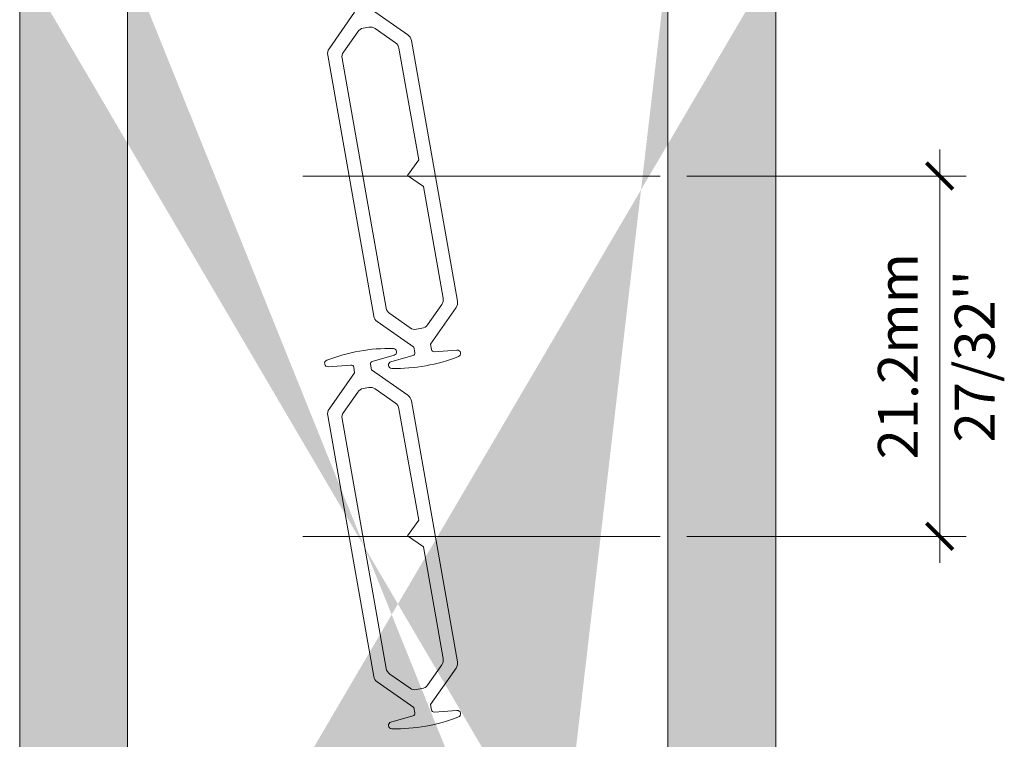
# Model space of a CAD drawing. Extents: x -12 to 637, y -53 to -42.
# Drawn here: x 25 to 27, y -48 to -47 of the extents above; entities that cross this region are included whole.
import ezdxf

# ---------------------------------------------------------------- set-up
doc = ezdxf.new("R2010")
doc.units = 0
doc.header["$LTSCALE"] = 0.375
doc.header["$MEASUREMENT"] = 0
doc.linetypes.add('CENTER2', pattern=[1.125, 0.75, -0.125, 0.125, -0.125])
doc.layers.get('0').update_dxf_attribs({"linetype": 'CONTINUOUS', "lineweight": 0})
doc.layers.get('DEFPOINTS').update_dxf_attribs({"linetype": 'CONTINUOUS', "lineweight": 5})
doc.layers.add('DIMENSION', color=143, linetype='CONTINUOUS')
doc.layers.add('VISION CONTROL', color=120, linetype='CONTINUOUS')
doc.layers.add('VITRAGE', color=140, linetype='CONTINUOUS', lineweight=0)
doc.styles.add('T_ISO_0.5', font='arial.ttf', dxfattribs={"height": 0.06})
doc.dimstyles.new('catalogue ISO-0.5', dxfattribs={"dimscale": 0.5, "dimtxt": 0.06, "dimasz": 0.08, "dimexe": 0.08, "dimexo": 0.08, "dimgap": 0.05, "dimtad": 1, "dimdec": 1, "dimlfac": 50.8, "dimzin": 9, "dimdsep": 46, "dimtxsty": 'T_ISO_0.5', "dimblk": 'ARCHTICK', "dimcen": 0.5, "dimdle": 0.08, "dimclrd": 30, "dimclre": 165, "dimclrt": 7, "dimadec": 0, "dimazin": 0, "dimtfac": 1, "dimtdec": 1, "dimtmove": 0, "dimatfit": 3, "dimfxl": 0.15, "dimfrac": 2, "dimlwd": 9, "dimlwe": 9, "dimarcsym": 0})

# ---------------------------------------------------------------- blocks, each defined once
blk = doc.blocks.new('_ArchTick')
at = {"color": 0, "const_width": 0.15}
blk.add_lwpolyline([(-0.5, -0.5), (0.5, 0.5)], dxfattribs=at)
blk = doc.blocks.new('*D151')
at = {"color": 30, "lineweight": 9, "ltscale": 0.15, "transparency": 16777216}
blk.add_line((26.45301101319654, -46.70134972709002), (26.45301101319654, -47.32383972708995), dxfattribs=at)
at = {"color": 165, "lineweight": 9, "ltscale": 0.15, "transparency": 16777216}
for p, q in [((26.07223784235754, -46.74134972709002), (26.49301101319654, -46.74134972709002)), ((26.07223784235754, -47.28383972708995), (26.49301101319654, -47.28383972708995))]:
    blk.add_line(p, q, dxfattribs=at)
at = {"layer": 'DEFPOINTS', "color": 0, "ltscale": 0.15, "transparency": 16777216}
for p in [(26.03223784235755, -46.74134972709002), (26.03223784235755, -47.28383972708995), (26.45301101319654, -47.28383972708995)]:
    blk.add_point(p, dxfattribs=at)
at = {"color": 30, "lineweight": 9, "ltscale": 0.15, "transparency": 16777216, "xscale": 0.04, "yscale": 0.04, "zscale": 0.04}
for p, rotation in [((26.45301101319654, -46.74134972709002), 90), ((26.45301101319654, -47.28383972708995), 270)]:
    blk.add_blockref('_ArchTick', p, dxfattribs=dict(at, rotation=rotation))
at = {"color": 7, "ltscale": 0.15, "transparency": 16777216, "insert": (26.39788823011333, -47.01259472708998), "char_height": 0.06, "attachment_point": 5, "rotation": 90, "style": 'T_ISO_0.5'}
blk.add_mtext('21.2mm', dxfattribs=at)

msp = doc.modelspace()

# ---------------------------------------------------------------- hatches: boundary and pattern name
at = {"layer": 'DIMENSION', "linetype": 'Continuous', "lineweight": 0}
h = msp.add_hatch(color=7, dxfattribs=at)
h.paths.add_polyline_path([(25.39084720716619, -47.86615289362717), (25.36744208905613, -47.86615289362717)], flags=16)
h.paths.add_polyline_path([(25.90740271896655, -47.86615289362721), (25.88399760086699, -47.86615289362717)], flags=16)
edge = h.paths.add_edge_path(flags=16)
edge.add_arc((25.90740271897734, -47.88662533457208), 0.02047244094488191, 0, 90, ccw=False)
edge.add_arc((25.90740271896655, -47.88662533457208), 0.02047244094488191, 360, 450)
edge = h.paths.add_edge_path()
edge.add_line((25.85954838825793, -47.97619226370592), (25.4152964197754, -47.97619226370592))
edge.add_line((25.3469696481219, -47.97619226370592), (25.33801295520847, -47.97619226370592))
edge.add_line((25.41131964811106, -47.9694225461116), (25.41131964811106, -47.97619226370592))
edge.add_arc((25.40936540833881, -47.9694225461116), 0.001954239783180985, 0, 60.00095009670298, ccw=False)
edge.add_line((25.40374654798627, -47.96392207967855), (25.41034250016587, -47.96773010861161))
edge.add_arc((25.40447935984068, -47.96265276370593), 0.001465665805185246, 119.9990499032669, 240.0009500970024, ccw=False)
edge.add_line((25.41034244403561, -47.9575754512059), (25.40374654798627, -47.96138344773326))
edge.add_arc((25.40936535220826, -47.95588301370591), 0.001954239783180811, 299.9990499032674, 360, ccw=False)
edge.add_arc((25.40936540833881, -47.95588304611161), 0.001954239783180891, 0.0009500920343725738, 60.00095009670298, ccw=False)
edge.add_line((25.40374654798627, -47.95038257967856), (25.41034250016587, -47.95419060861158))
edge.add_arc((25.40447935984068, -47.94911326370593), 0.001465665805185229, 119.9990499032669, 240.0009500970024, ccw=False)
edge.add_line((25.41034244403561, -47.94403595120591), (25.40374654798627, -47.94784394773327))
edge.add_arc((25.40936535220826, -47.94234351370592), 0.001954239783180932, 299.99904990308784, 359.999049935203, ccw=False)
edge.add_arc((25.40936540833881, -47.94234354611158), 0.001954239783180917, 0, 60.00095009670298, ccw=False)
edge.add_line((25.40374654798627, -47.93684307967857), (25.41034250016587, -47.94065110861159))
edge.add_arc((25.40447935984068, -47.9355737637059), 0.001465665805185242, 119.9990499032669, 240.0009500970024, ccw=False)
edge.add_line((25.41034244403561, -47.93049645120592), (25.40374654798627, -47.93430444773328))
edge.add_arc((25.40936535220826, -47.92880401370593), 0.001954239783180875, 299.99904990308784, 359.999049935203, ccw=False)
edge.add_arc((25.40936540833881, -47.92880404611159), 0.001954239783180917, 0, 60.00095009670298, ccw=False)
edge.add_line((25.40374654798627, -47.92330357967857), (25.41034250016587, -47.9271116086116))
edge.add_arc((25.40447935984068, -47.92203426370591), 0.001465665805185228, 119.9990499032669, 240.0009500970024, ccw=False)
edge.add_line((25.41034244403561, -47.91695695120593), (25.40374654798627, -47.92076494773328))
edge.add_arc((25.40936535220826, -47.91526451370594), 0.001954239783180932, 299.99904990308784, 359.999049935203, ccw=False)
edge.add_arc((25.40936540833881, -47.91526454611159), 0.001954239783180917, 0, 60.00095009670298, ccw=False)
edge.add_line((25.40374654798627, -47.90976407967858), (25.41034250016587, -47.9135721086116))
edge.add_arc((25.40447935984068, -47.90849476370592), 0.001465665805185229, 119.9990499032669, 240.0009500970024, ccw=False)
edge.add_line((25.41034244403561, -47.90341745120593), (25.40374654798627, -47.90722544773329))
edge.add_arc((25.40936535220826, -47.90172501370594), 0.001954239783180989, 299.99904990308784, 359.999049935203, ccw=False)
edge.add_arc((25.40936540833881, -47.9017250461116), 0.001954239783180891, 0, 60.00095009670298, ccw=False)
edge.add_line((25.40374654798627, -47.89622457967855), (25.41034250016587, -47.90003260861161))
edge.add_arc((25.40447935984068, -47.89495526370592), 0.001465665805185236, 119.9990499032669, 240.0009500970024, ccw=False)
edge.add_line((25.41034244403561, -47.88987795120594), (25.40374654798627, -47.8936859477333))
edge.add_arc((25.40936535220826, -47.88818551370591), 0.001954239783180839, 299.9990499032674, 360, ccw=False)
edge.add_line((25.41131964811106, -47.88662533457208), (25.41131964811106, -47.88818551370591))
edge.add_arc((25.39084720716619, -47.88662533457208), 0.02047244094488191, 0, 90, ccw=False)
edge.add_arc((25.36744208905613, -47.88662533457208), 0.02047244094488186, 90, 168.6601851775137, ccw=False)
edge.add_arc((25.34892394403564, -47.88141576370593), 0.001954239783182091, 217.2955337032798, 240.0009500967622, ccw=False)
edge.add_line((25.35454274825763, -47.88691619773329), (25.34794685220829, -47.88310820120593))
edge.add_arc((25.35380993640322, -47.88818551370591), 0.001465665805185258, -60.00095009673299, 60.000950097002374, ccw=False)
edge.add_line((25.34794685220829, -47.89326282620593), (25.35454274825763, -47.88945482967858))
edge.add_arc((25.34892394403564, -47.89495526370592), 0.001954239783180897, 119.99904990308639, 240.00095009670298, ccw=False)
edge.add_line((25.35454274825763, -47.90045569773328), (25.34794685220829, -47.89664770120592))
edge.add_arc((25.35380993640322, -47.90172501370594), 0.001465665805185258, -60.00095009673299, 60.000950097002374, ccw=False)
edge.add_line((25.34794685220829, -47.90680232620593), (25.35454274825763, -47.90299432967857))
edge.add_arc((25.34892394403564, -47.90849476370592), 0.001954239783180932, 119.99904990308639, 240.00095009670298, ccw=False)
edge.add_line((25.35454274825763, -47.91399519773327), (25.34794685220829, -47.91018720120591))
edge.add_arc((25.35380993640322, -47.91526451370594), 0.001465665805185258, -60.00095009673299, 60.000950097002374, ccw=False)
edge.add_line((25.34794685220829, -47.92034182620592), (25.35454274825763, -47.91653382967856))
edge.add_arc((25.34892394403564, -47.92203426370591), 0.001954239783180932, 119.99904990308639, 240.00095009670298, ccw=False)
edge.add_line((25.35454274825763, -47.92753469773326), (25.34794685220829, -47.92372670120591))
edge.add_arc((25.35380993640322, -47.92880401370593), 0.001465665805185258, -60.00095009673299, 60.000950097002374, ccw=False)
edge.add_line((25.34794685220829, -47.93388132620591), (25.35454274825763, -47.93007332967856))
edge.add_arc((25.34892394403564, -47.9355737637059), 0.001954239783180932, 119.99904990308639, 240.00095009670298, ccw=False)
edge.add_line((25.35454274825763, -47.94107419773329), (25.34794685220829, -47.93726620120594))
edge.add_arc((25.35380993640322, -47.94234351370592), 0.001465665805185258, -60.00095009673299, 60.000950097002374, ccw=False)
edge.add_line((25.34794685220829, -47.94742082620594), (25.35454274825763, -47.94361282967859))
edge.add_arc((25.34892394403564, -47.94911326370593), 0.001954239783180907, 119.99904990308639, 240.00095009670298, ccw=False)
edge.add_line((25.35454274825763, -47.95461369773329), (25.34794685220829, -47.95080570120593))
edge.add_arc((25.35380993640322, -47.95588301370591), 0.001465665805185286, -60.00095009673299, 60.00095009676312, ccw=False)
edge.add_line((25.34794685220829, -47.96096032620594), (25.35454274825763, -47.95715232967858))
edge.add_arc((25.34892394403564, -47.96265276370593), 0.001954239783180782, 119.9990499032674, 180, ccw=False)
edge.add_line((25.34696964811125, -47.97619226370592), (25.34696964811125, -47.96265276370593))
edge.add_line((25.23629051425296, -47.86450268391417), (25.23117240401659, -47.86450268391417))
edge.add_line((25.32137909693001, -47.97619226370592), (25.34696964811125, -47.97619226370592))
edge.add_line((25.32137909693001, -47.88662533457208), (25.32137909693001, -47.97619226370592))
edge.add_arc((25.30090665598513, -47.88662533457208), 0.02047244094488186, 0, 90, ccw=False)
edge.add_line((25.28619208905613, -47.86615289362717), (25.30090665598513, -47.86615289362717))
edge.add_arc((25.28619208905613, -47.88662533457208), 0.02047244094488191, 90, 180, ccw=False)
edge.add_line((25.26571964811125, -47.97619226370592), (25.26571964811125, -47.88662533457208))
edge.add_line((25.25669405325941, -47.97619226370592), (25.26571964811125, -47.97619226370592))
edge.add_arc((25.25669405325941, -47.96458950780042), 0.01160275590551193, 185.0000000000014, 270, ccw=False)
edge.add_line((25.23629051425296, -47.86450268391417), (25.24513544934306, -47.96560075460928))
edge.add_line((26.03855429378052, -47.86450268391417), (26.04367240401659, -47.86450268391417))
edge.add_line((25.93683185282485, -47.97619226370592), (25.92787515991143, -47.97619226370592))
edge.add_line((26.02971536388986, -47.96553211486357), (26.03855429378052, -47.86450268391417))
edge.add_arc((26.01808185283564, -47.96451431452932), 0.01167794917662125, 270, 355.0000000000018, ccw=False)
edge.add_line((26.00912515992222, -47.97619226370592), (26.01808185283564, -47.97619226370592))
edge.add_line((26.00912515992222, -47.88662533457208), (26.00912515992222, -47.97619226370592))
edge.add_arc((25.98865271897734, -47.88662533457208), 0.02047244094488187, 0, 90, ccw=False)
edge.add_line((25.97393815204819, -47.86615289362717), (25.98865271897735, -47.86615289362717))
edge.add_arc((25.97393815204819, -47.88662533457208), 0.02047244094488196, 90, 180, ccw=False)
edge.add_line((25.95346571110332, -47.97619226370592), (25.95346571110332, -47.88662533457208))
edge.add_line((25.92787515992222, -47.97619226370592), (25.95346571110332, -47.97619226370592))
edge.add_line((25.92787515992222, -47.9694225461116), (25.92787515992222, -47.97619226370592))
edge.add_arc((25.92592092012825, -47.9694225461116), 0.001954239783181091, 0, 60.000950096732595, ccw=False)
edge.add_line((25.9203020597757, -47.96392207967855), (25.92689801195545, -47.96773010861161))
edge.add_arc((25.92103487163026, -47.96265276370593), 0.00146566580518527, 119.9990499032669, 240.0009500970024, ccw=False)
edge.add_line((25.92689795582504, -47.95757545120595), (25.9203020597757, -47.96138344773327))
edge.add_arc((25.92592086399784, -47.95588301370591), 0.001954239783180903, 299.9990499032378, 359.999049935203, ccw=False)
edge.add_arc((25.92592092012825, -47.95588304611161), 0.001954239783181144, 0, 60.000950096732595, ccw=False)
edge.add_line((25.9203020597757, -47.95038257967856), (25.92689801195545, -47.95419060861158))
edge.add_arc((25.92103487163026, -47.94911326370593), 0.001465665805185258, 119.9990499032669, 240.0009500970024, ccw=False)
edge.add_line((25.92689795582504, -47.94403595120591), (25.9203020597757, -47.94784394773327))
edge.add_arc((25.92592086399784, -47.94234351370592), 0.001954239783180847, 299.9990499032378, 359.999049935203, ccw=False)
edge.add_arc((25.92592092012825, -47.94234354611158), 0.001954239783181144, 0, 60.000950096732595, ccw=False)
edge.add_line((25.9203020597757, -47.93684307967857), (25.92689801195545, -47.94065110861159))
edge.add_arc((25.92103487163026, -47.93557376370594), 0.00146566580518527, 119.9990499032669, 240.0009500970024, ccw=False)
edge.add_line((25.92689795582504, -47.93049645120592), (25.9203020597757, -47.93430444773328))
edge.add_arc((25.92592086399784, -47.92880401370593), 0.001954239783180847, 299.9990499032378, 359.999049935203, ccw=False)
edge.add_arc((25.92592092012825, -47.92880404611159), 0.001954239783181144, 0, 60.000950096732595, ccw=False)
edge.add_line((25.9203020597757, -47.92330357967857), (25.92689801195545, -47.9271116086116))
edge.add_arc((25.92103487163026, -47.92203426370591), 0.00146566580518527, 119.9990499032669, 240.0009500970024, ccw=False)
edge.add_line((25.92689795582504, -47.91695695120593), (25.9203020597757, -47.92076494773328))
edge.add_arc((25.92592086399784, -47.91526451370594), 0.001954239783180903, 299.9990499032378, 359.999049935203, ccw=False)
edge.add_arc((25.92592092012825, -47.91526454611159), 0.001954239783181144, 0, 60.000950096732595, ccw=False)
edge.add_line((25.9203020597757, -47.90976407967858), (25.92689801195545, -47.9135721086116))
edge.add_arc((25.92103487163026, -47.90849476370592), 0.001465665805185258, 119.9990499032669, 240.0009500970024, ccw=False)
edge.add_line((25.92689795582504, -47.90341745120593), (25.9203020597757, -47.90722544773329))
edge.add_arc((25.92592086399784, -47.90172501370594), 0.001954239783180903, 299.99831950227997, 359.999049935203, ccw=False)
edge.add_arc((25.92592092012825, -47.9017250461116), 0.001954239783181126, 0, 60.000950096732595, ccw=False)
edge.add_line((25.9203020597757, -47.89622457967855), (25.92689801195545, -47.90003260861161))
edge.add_arc((25.92103487163026, -47.89495526370592), 0.001465665805185264, 119.9990499032669, 240.0009500970024, ccw=False)
edge.add_line((25.92689795582504, -47.88987795120594), (25.9203020597757, -47.8936859477333))
edge.add_arc((25.92592086399784, -47.88818551370591), 0.001954239783180896, 299.9990499032674, 360, ccw=False)
edge.add_line((25.92787515992222, -47.88662533457208), (25.92787515992222, -47.88818551370591))
edge.add_arc((25.88399760086699, -47.88662533457208), 0.02047244094488191, 90, 168.6601852413704, ccw=False)
edge.add_arc((25.86547945582492, -47.88141576370593), 0.001954239783181036, 217.2955345276975, 240.00095009670298, ccw=False)
edge.add_line((25.87109826004721, -47.88691619773329), (25.86450236399787, -47.88310820120593))
edge.add_arc((25.87036544819265, -47.88818551370591), 0.001465665805185246, -60.00095009673299, 60.000950097002374, ccw=False)
edge.add_line((25.86450236399787, -47.89326282620593), (25.87109826004721, -47.88945482967858))
edge.add_arc((25.86547945582492, -47.89495526370592), 0.001954239783180896, 119.99904990308639, 240.00095009670298, ccw=False)
edge.add_line((25.87109826004721, -47.90045569773328), (25.86450236399787, -47.89664770120592))
edge.add_arc((25.87036544819265, -47.90172501370594), 0.001465665805185246, -60.00095009673299, 60.000950097002374, ccw=False)
edge.add_line((25.86450236399787, -47.90680232620593), (25.87109826004721, -47.90299432967857))
edge.add_arc((25.86547945582492, -47.90849476370592), 0.001954239783180907, 119.99904990308639, 240.00095009670298, ccw=False)
edge.add_line((25.87109826004721, -47.91399519773327), (25.86450236399787, -47.91018720120591))
edge.add_arc((25.87036544819265, -47.91526451370594), 0.001465665805185246, -60.00095009673299, 60.000950097002374, ccw=False)
edge.add_line((25.86450236399787, -47.92034182620592), (25.87109826004721, -47.91653382967856))
edge.add_arc((25.86547945582492, -47.92203426370591), 0.001954239783180896, 119.99904990308639, 240.00095009670298, ccw=False)
edge.add_line((25.87109826004721, -47.92753469773326), (25.86450236399787, -47.92372670120591))
edge.add_arc((25.87036544819265, -47.92880401370593), 0.001465665805185246, -60.00095009673299, 60.000950097002374, ccw=False)
edge.add_line((25.86450236399787, -47.93388132620591), (25.87109826004721, -47.93007332967856))
edge.add_arc((25.86547945582492, -47.93557376370594), 0.001954239783180896, 119.99904990308639, 240.00095009670298, ccw=False)
edge.add_line((25.87109826004721, -47.94107419773329), (25.86450236399787, -47.93726620120594))
edge.add_arc((25.87036544819265, -47.94234351370592), 0.00146566580518526, -60.00095009673299, 60.000950097002374, ccw=False)
edge.add_line((25.86450236399787, -47.94742082620594), (25.87109826004721, -47.94361282967859))
edge.add_arc((25.86547945582492, -47.94911326370593), 0.001954239783180907, 119.99904990308639, 240.00095009670298, ccw=False)
edge.add_line((25.87109826004721, -47.95461369773329), (25.86450236399787, -47.95080570120593))
edge.add_arc((25.87036544819265, -47.95588301370591), 0.001465665805185246, -60.00095009673299, 60.000950097002374, ccw=False)
edge.add_line((25.86450236399787, -47.96096032620594), (25.87109826004721, -47.95715232967858))
edge.add_arc((25.86547945582492, -47.96265276370593), 0.001954239783180782, 119.9990499032674, 180, ccw=False)
edge.add_line((25.86352515992212, -47.97619226370592), (25.86352515992212, -47.96265276370593))
edge.add_line((26.04367240401659, -46.41662076607164), (26.04367240401659, -48.07774787311069))
edge.add_line((26.04367240401659, -48.07774787311069), (26.20617240401659, -48.07774787311069))
edge.add_line((26.20617240401659, -48.07774787311069), (26.20617240401659, -46.41662076607164))
edge.add_line((25.23117240401659, -48.07774787311069), (26.04367240401659, -48.07774787311069))
edge.add_line((25.06867240401659, -46.41662076607167), (25.06867240401659, -48.07774787311069))
edge.add_line((25.06867240401659, -48.07774787311069), (25.23117240401659, -48.07774787311069))
edge.add_line((25.23117240401659, -48.07774787311069), (25.23117240401659, -46.41662076607167))

# ---------------------------------------------------------------- linework, layer by layer
at = {"color": 7, "linetype": 'CENTER2', "ltscale": 10}
for p, q in [((25.49438327350558, -46.74134972709002), (26.03223784235755, -46.74134972709002)), ((25.49438327350555, -47.28383972708995), (26.03223784235755, -47.28383972708995))]:
    msp.add_line(p, q, dxfattribs=at)
at = {"layer": 'VISION CONTROL', "color": 7, "lineweight": 0}
for p, q in [((25.57231376723166, -46.49486963779006), (25.53385013636404, -46.54982793116056)), ((25.65247282490498, -46.52888379809318), (25.5975145315345, -46.49042016722547)), ((25.55548517264884, -46.55461915339396), (25.57690272363448, -46.52401694492349)), ((25.58516092942142, -46.51875325303246), (25.59362300429217, -46.51725918116222)), ((25.60318442983481, -46.51937662224435), (25.63378663830531, -46.54079417322993)), ((25.72708501477666, -46.92991573436919), (25.65773651679604, -46.53714200388009)), ((25.63905033019637, -46.54905237901693), (25.66869057789233, -46.71692783413408)), ((25.53173269528179, -46.55938935670318), (25.60108119326247, -46.95216308719222)), ((25.61976737986214, -46.94025271205544), (25.55336773156665, -46.56418057893666)), ((25.66869057789233, -46.71692783413408), (25.65208954290182, -46.74064802202801)), ((25.65208954290182, -46.74064802202801), (25.67580973079578, -46.75724905701861)), ((25.67580973079578, -46.75724905701861), (25.7054499784918, -46.92512451213571)), ((25.70333253740961, -46.93468593767838), (25.68191498642403, -46.96528814614888)), ((25.68650394282679, -46.99443545328228), (25.72496757369453, -46.93947715991183)), ((25.6556332802237, -46.96992846882802), (25.6250310717532, -46.94851091784238)), ((25.60634488515353, -46.96042129297922), (25.66130317852401, -46.99888492384684)), ((25.67365678063703, -46.97055183803994), (25.6651947057664, -46.97204590991018)), ((25.66130317852401, -46.99888492384684), (25.66275823661096, -47.00712603374151)), ((25.68795900091379, -47.00267656317692), (25.68650394282679, -46.99443545328228)), ((25.59879428570133, -47.02030812082219), (25.63183925039459, -47.01095606133902)), ((25.66002342435701, -47.01148697025005), (25.62697845966375, -47.02083902973317)), ((25.72627140451806, -47.00330777432782), (25.69202184665227, -47.00583729881924)), ((25.53254630554028, -47.02848731674442), (25.56679586340607, -47.02595779225297)), ((25.5708587091446, -47.02911852789529), (25.57231376723155, -47.03735963778993)), ((25.59751453153439, -47.03291016722534), (25.59605947344744, -47.02466905733067)), ((25.57231376723155, -47.03735963778993), (25.53385013636392, -47.09231793116044)), ((25.65247282490486, -47.07137379809305), (25.59751453153439, -47.03291016722534)), ((25.58516092942131, -47.06124325303233), (25.59362300429206, -47.05974918116209)), ((25.6031844298347, -47.06186662224422), (25.6337866383052, -47.0832841732298)), ((25.55548517264873, -47.09710915339383), (25.57690272363436, -47.06650694492336)), ((25.63905033019626, -47.0915423790168), (25.66869057789222, -47.25941783413396)), ((25.72708501477655, -47.47240573436906), (25.65773651679592, -47.07963200387996)), ((25.53173269528168, -47.10187935670305), (25.60108119326236, -47.49465308719209)), ((25.61976737986203, -47.48274271205531), (25.55336773156654, -47.10667057893653)), ((25.66869057789222, -47.25941783413396), (25.65208954290171, -47.28313802202788)), ((25.65208954290171, -47.28313802202788), (25.67580973079566, -47.29973905701848)), ((25.67580973079566, -47.29973905701848), (25.70544997849169, -47.46761451213558)), ((25.70333253740949, -47.47717593767825), (25.68191498642392, -47.50777814614875)), ((25.65563328022358, -47.51241846882789), (25.62503107175309, -47.49100091784226)), ((25.68650394282668, -47.53692545328215), (25.72496757369441, -47.4819671599117)), ((25.60634488515342, -47.50291129297909), (25.66130317852389, -47.54137492384672)), ((25.67365678063692, -47.51304183803981), (25.66519470576628, -47.51453590991005)), ((25.66130317852389, -47.54137492384672), (25.66275823661084, -47.54961603374139)), ((25.68795900091368, -47.54516656317679), (25.68650394282668, -47.53692545328215)), ((25.72627140451795, -47.5457977743277), (25.69202184665215, -47.54832729881912)), ((25.66002342435689, -47.55397697024992), (25.62697845966363, -47.56332902973304))]:
    msp.add_line(p, q, dxfattribs=at)
for centre, radius, start, end in [((25.58738566470373, -46.53135363518385), 0.01279527559055202, 100.0130000000014, 145.0130000000019), ((25.59584773957448, -46.52985956331364), 0.0127952755905525, 55.01300000000533, 100.0130000000014), ((25.62644994804492, -46.55127711429924), 0.0127952755905519, 10.01300000000635, 55.01300000001088), ((25.64513613464459, -46.53936673916238), 0.01279527559055221, 10.01300000000388, 55.01300000000533), ((25.54433307743329, -46.55716462142087), 0.01279527559055185, 145.0130000000019, 190.0129999999989), ((25.56596811371816, -46.56195584365435), 0.01279527559055208, 145.0129999999838, 190.0130000000014), ((25.69284959634041, -46.92734924741805), 0.01279527559055217, 325.0129999999838, 10.01300000000388), ((25.63236776201353, -46.93802797677307), 0.01279527559055176, 190.0130000000063, 235.0130000000053), ((25.71448463262527, -46.93214046965142), 0.01279527559055185, 325.0130000000018, 10.01299999999894), ((25.61368157541386, -46.94993835190994), 0.01279527559055225, 190.0130000000014, 235.0130000000053), ((25.66296997048403, -46.95944552775876), 0.01279527559055253, 235.0130000000053, 280.0130000000015), ((25.67143204535478, -46.95795145588852), 0.01279527559055205, 280.0130000000015, 325.0130000000018), ((25.62516740044731, -47.2631199352808), 0.2622683569448462, 88.82411362469665, 111.201886375301), ((25.6304444685702, -47.0060276799247), 0.005121948818898079, 285.8020499999764, 88.82411362470667), ((25.69173911555919, -47.00200914259221), 0.003838582677165674, 190.012999999966, 274.2239499999783), ((25.63365030961103, -46.76867515579141), 0.2622683569448463, 268.8241136246967, 291.2018863753011), ((25.6589781219655, -47.00779345432619), 0.003838582677165629, 285.8020499999289, 10.0129999999882), ((25.72664866203996, -47.00841581078672), 0.005121948818898071, 291.2018863752741, 94.22394999995825), ((25.53216904801843, -47.0233792802855), 0.005121948818898072, 111.2018863752741, 274.2239499999583), ((25.56707859449921, -47.02978594848003), 0.003838582677165616, 10.012999999966, 94.22394999997826), ((25.59983958809283, -47.02400163674596), 0.003838582677165695, 105.802049999929, 190.0129999999882), ((25.62837324148819, -47.0257674111476), 0.005121948818898079, 105.8020499999764, 268.8241136247017), ((25.58738566470362, -47.07384363518372), 0.01279527559055202, 100.0130000000014, 145.0130000000019), ((25.59584773957437, -47.07234956331351), 0.0127952755905525, 55.01300000000533, 100.0130000000014), ((25.64513613464447, -47.08185673916225), 0.01279527559055221, 10.01300000000388, 55.01300000000533), ((25.62644994804481, -47.09376711429911), 0.0127952755905519, 10.01300000000635, 55.01300000001088), ((25.54433307743318, -47.09965462142074), 0.01279527559055185, 145.0130000000019, 190.0129999999989), ((25.56596811371804, -47.10444584365422), 0.01279527559055208, 145.0129999999838, 190.0130000000014), ((25.6928495963403, -47.46983924741792), 0.01279527559055217, 325.0129999999838, 10.01300000000388), ((25.71448463262516, -47.47463046965129), 0.01279527559055185, 325.0130000000018, 10.01299999999894), ((25.63236776201342, -47.48051797677294), 0.01279527559055176, 190.0130000000063, 235.0130000000053), ((25.61368157541375, -47.49242835190981), 0.01279527559055225, 190.0130000000014, 235.0130000000053), ((25.66296997048391, -47.50193552775863), 0.01279527559055253, 235.0130000000053, 280.0130000000015), ((25.67143204535466, -47.50044145588839), 0.01279527559055205, 280.0130000000015, 325.0130000000018), ((25.65897812196539, -47.55028345432606), 0.003838582677165629, 285.8020499999289, 10.0129999999882), ((25.69173911555907, -47.54449914259209), 0.003838582677165674, 190.012999999966, 274.2239499999783), ((25.72664866203985, -47.55090581078659), 0.005121948818898071, 291.2018863752741, 94.22394999995825), ((25.62837324148808, -47.56825741114747), 0.005121948818898079, 105.8020499999764, 268.8241136247017), ((25.63365030961091, -47.31116515579129), 0.2622683569448463, 268.8241136246967, 291.2018863753011)]:
    msp.add_arc(centre, radius, start, end, dxfattribs=at)
at = {"layer": 'VITRAGE', "lineweight": 0}
for points in [[(25.06803579403137, -45.23755906842587), (25.06803579403137, -48.07774787311069), (25.23053579403137, -48.07774787311069), (25.23053579403137, -45.23755906842587)], [(26.2061724040166, -45.23755906842587), (26.2061724040166, -48.07774787311069), (26.04367240401659, -48.07774787311069), (26.04367240401659, -45.23755906842587)]]:
    msp.add_lwpolyline(points, dxfattribs=at)

# ---------------------------------------------------------------- texts
at = {"color": 7, "ltscale": 0.15, "insert": (26.50565770603623, -47.01259472708997), "char_height": 0.06, "attachment_point": 5, "rotation": 90, "style": 'T_ISO_0.5'}
msp.add_mtext("\\f\\X [;\\fArial;27/32''\\f]", dxfattribs=at)

# ---------------------------------------------------------------- dimensions: what is measured, and where the dimension line sits
at = {"ltscale": 0.15}
dim = msp.add_aligned_dim(p1=(26.03223784235755, -46.74134972709002), p2=(26.03223784235755, -47.28383972708995), distance=0.42077317083899146, text='21.2mm', dimstyle='catalogue ISO-0.5', override={"dimpost": 'mm\\X\\f\\X'}, dxfattribs=at)
dim.commit()
dim.dimension.update_dxf_attribs({"geometry": '*D151', "text_midpoint": (26.39788823011333, -47.01259472708998)})

doc.saveas('drawing.dxf')
